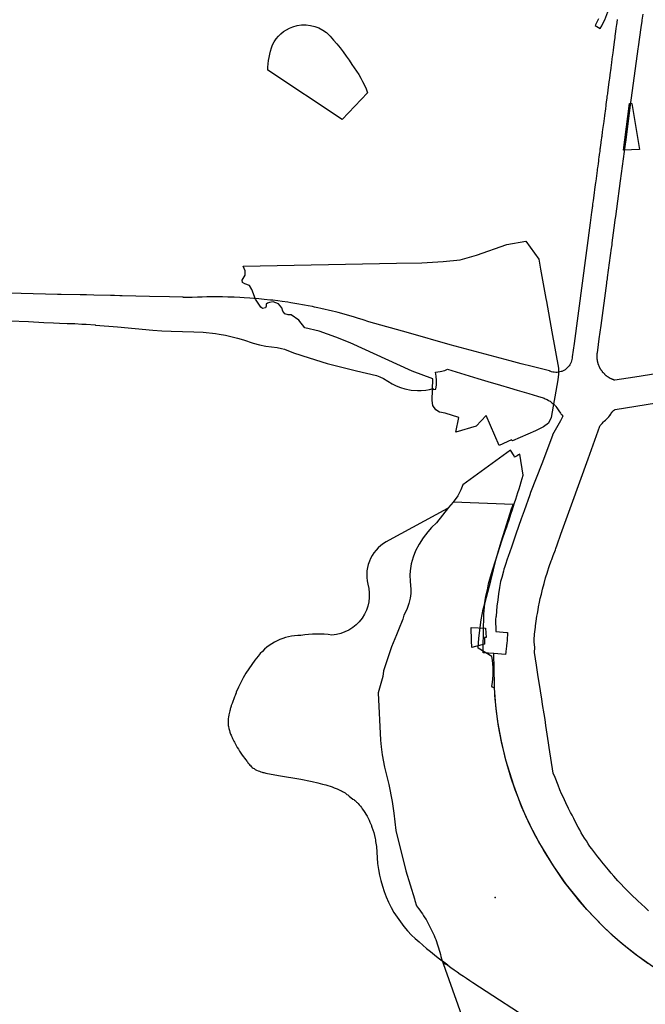
# Model space of a CAD drawing. Units: millimetres. Extents: x 574079 to 603062, y 4784391 to 4799111.
# Drawn here: x 582076 to 582610, y 4794889 to 4795729 of the extents above; entities that cross this region are included whole.
import ezdxf

# ---------------------------------------------------------------- set-up
doc = ezdxf.new("R2010")
doc.units = ezdxf.units.MM
for name, color, linetype in [('C.10_centroides_huecos', 7, 'Continuous'), ('C.10a_Residencial', 10, 'Continuous'), ('C.10f_SistemaGeneralComunicaciones', 254, 'Continuous'), ('C.12_L-SUELOS POTENCIALMENTE CONTAMINADOS_20220204', 22, 'Continuous'), ('C.1d_L-VEGETACION DE INTERES', 60, 'Continuous')]:
    doc.layers.add(name, color=color, linetype=linetype)

msp = doc.modelspace()

# ---------------------------------------------------------------- linework, layer by layer
at = {"layer": 'C.10_centroides_huecos'}
msp.add_point((582481.58, 4794980.01), dxfattribs=at)
at = {"layer": 'C.10a_Residencial'}
for points in [[(582569.78, 4795729.88), (582568.32, 4795727.02), (582566.77, 4795724.2), (582571.12, 4795721.67), (582571.12, 4795721.67), (582572.46, 4795724.09), (582573.74, 4795726.54), (582574.94, 4795729.03), (582577.73, 4795736.09)], [(582585.56, 4795729.5), (582585.21, 4795726.78), (582584.95, 4795724.74), (582584.81, 4795723.73), (582584.53, 4795721.57), (582583.96, 4795717.26), (582583.68, 4795715.11), (582583.54, 4795714.03), (582583.07, 4795710.48), (582582.13, 4795703.37), (582581.81, 4795700.91), (582581.15, 4795696), (582580.66, 4795692.32), (582580.47, 4795690.86), (582580.09, 4795687.93), (582579.33, 4795682.08), (582578.95, 4795679.16), (582578.8, 4795678.07), (582578.51, 4795675.9), (582577.63, 4795669.4), (582577.19, 4795666.15), (582576.98, 4795664.52), (582576.9, 4795663.9), (582576.74, 4795662.64), (582576.27, 4795658.88), (582576.03, 4795656.99), (582575.9, 4795656.05), (582575.52, 4795653.17), (582574.74, 4795647.4), (582574.36, 4795644.52), (582574.17, 4795643.08), (582574.06, 4795642.25), (582573.84, 4795640.61), (582573.62, 4795638.96), (582573.18, 4795635.67), (582572.85, 4795633.2), (582572.69, 4795631.96), (582572.58, 4795631.18), (582572.38, 4795629.63), (582572.24, 4795628.59), (582571.96, 4795626.51), (582571.75, 4795624.95), (582571.54, 4795623.4), (582571.44, 4795622.62), (582571.28, 4795621.45), (582571.2, 4795620.8), (582571.14, 4795620.37), (582571.02, 4795619.5), (582570.91, 4795618.63), (582570.68, 4795616.89), (582570.5, 4795615.59), (582570.33, 4795614.29), (582570.24, 4795613.64), (582570.05, 4795612.19), (582569.75, 4795609.95), (582569.58, 4795608.75), (582569.26, 4795606.34), (582569.01, 4795604.53), (582568.76, 4795602.72), (582568.64, 4795601.82), (582568.46, 4795600.46), (582568.16, 4795598.18), (582567.56, 4795593.61), (582567.26, 4795591.33), (582567.11, 4795590.19), (582566.85, 4795588.25), (582566.34, 4795584.37), (582565.95, 4795581.47), (582565.36, 4795577.11), (582565.04, 4795574.71), (582564.88, 4795573.51), (582564.63, 4795571.71), (582564.39, 4795569.91), (582564.27, 4795569.01), (582564.11, 4795567.81), (582564.03, 4795567.21), (582563.9, 4795566.31), (582563.72, 4795564.96), (582562.51, 4795555.96), (582548.87, 4795452.84), (582547.17, 4795441.44), (582547.1, 4795440.44), (582546.92, 4795439.25), (582546.63, 4795438.09), (582546.25, 4795436.95), (582545.76, 4795435.85), (582545.19, 4795434.8), (582544.52, 4795433.81), (582543.77, 4795432.87), (582542.94, 4795432.01), (582542.4, 4795431.53), (582542.03, 4795431.22), (582541.45, 4795430.79), (582541.07, 4795430.51), (582540.04, 4795429.89), (582538.96, 4795429.36), (582538.29, 4795429.1), (582537.85, 4795428.92), (582536.7, 4795428.59), (582535.52, 4795428.36), (582534.33, 4795428.23), (582533.13, 4795428.2), (582531.93, 4795428.28), (582530.75, 4795428.46), (582529.58, 4795428.75), (582528.9, 4795428.98), (582528.44, 4795429.14), (582528.01, 4795429.33), (582527.75, 4795429.44), (582520.94, 4795431.14), (582512.97, 4795433.14), (582503.69, 4795435.62), (582494.28, 4795438.14), (582443.17, 4795451.79), (582407.62, 4795461.87), (582373.66, 4795471.5), (582368.73, 4795473.1), (582363.9, 4795474.64), (582361.47, 4795475.37), (582358.5, 4795476.22), (582347.54, 4795479.25), (582345.04, 4795479.9), (582342.66, 4795480.48), (582332.72, 4795482.79), (582330.13, 4795483.38), (582327.37, 4795483.98), (582325.53, 4795484.35), (582321.84, 4795485.06), (582318.6, 4795485.66), (582312.12, 4795486.79), (582306.95, 4795487.66), (582304.36, 4795488.07), (582299.74, 4795488.74), (582296.04, 4795489.23), (582291.73, 4795489.76), (582289.57, 4795489.99), (582284.16, 4795490.49), (582279.72, 4795490.96), (582275.56, 4795491.32), (582271.96, 4795491.6), (582267.33, 4795491.94), (582263.62, 4795492.16), (582258.72, 4795492.34), (582253.43, 4795492.57), (582248.84, 4795492.64), (582245.5, 4795492.76), (582240.22, 4795492.71), (582235.28, 4795492.62), (582231.52, 4795492.57), (582227.29, 4795492.46), (582222.78, 4795492.26), (582215.24, 4795492.13), (582215.23, 4795492.51), (582214.51, 4795492.53), (582203.56, 4795492.73), (582186.48, 4795493.05), (582163.13, 4795493.58), (582161.22, 4795493.62), (582156.43, 4795493.73), (582155.83, 4795493.75), (582153.17, 4795493.82), (582138.8, 4795494.19), (582132.61, 4795494.35), (582127.32, 4795494.45), (582111.12, 4795494.77), (582108, 4795494.83), (582076.93, 4795495.54), (582045.74, 4795496.16)], [(582627.39, 4795428.52), (582600.54, 4795424.26), (582583.47, 4795421.56), (582583.08, 4795421.68), (582582.73, 4795421.8), (582582.38, 4795421.93), (582582.04, 4795422.06), (582581.69, 4795422.19), (582581.35, 4795422.34), (582581.01, 4795422.49), (582580.67, 4795422.64), (582580.34, 4795422.8), (582580.01, 4795422.97), (582579.68, 4795423.14), (582579.35, 4795423.32), (582579.03, 4795423.5), (582578.71, 4795423.69), (582578.4, 4795423.89), (582578.08, 4795424.09), (582577.78, 4795424.29), (582577.47, 4795424.51), (582577.17, 4795424.72), (582576.87, 4795424.94), (582576.58, 4795425.17), (582576.29, 4795425.4), (582576, 4795425.64), (582575.72, 4795425.88), (582575.45, 4795426.13), (582575.17, 4795426.38), (582574.91, 4795426.64), (582574.64, 4795426.9), (582574.38, 4795427.16), (582574.13, 4795427.43), (582573.88, 4795427.71), (582573.63, 4795427.99), (582573.39, 4795428.27), (582573.16, 4795428.56), (582572.93, 4795428.85), (582572.7, 4795429.14), (582572.48, 4795429.44), (582572.27, 4795429.75), (582572.06, 4795430.05), (582571.86, 4795430.36), (582571.66, 4795430.68), (582571.47, 4795430.99), (582571.28, 4795431.31), (582571.1, 4795431.64), (582570.92, 4795431.96), (582570.75, 4795432.29), (582570.59, 4795432.63), (582570.43, 4795432.96), (582570.28, 4795433.3), (582570.13, 4795433.64), (582569.99, 4795433.98), (582569.85, 4795434.33), (582569.73, 4795434.68), (582569.6, 4795435.03), (582569.49, 4795435.38), (582569.38, 4795435.73), (582569.27, 4795436.09), (582569.17, 4795436.45), (582569.08, 4795436.81), (582569, 4795437.17), (582568.92, 4795437.53), (582568.85, 4795437.9), (582568.78, 4795438.26), (582568.72, 4795438.63), (582568.67, 4795438.99), (582568.62, 4795439.36), (582568.58, 4795439.73), (582568.55, 4795440.1), (582568.52, 4795440.47), (582568.5, 4795440.84), (582568.48, 4795441.21), (582568.47, 4795441.58), (582568.47, 4795441.95), (582568.48, 4795442.32), (582568.49, 4795442.7), (582568.5, 4795443.07), (582568.53, 4795443.44), (582568.56, 4795443.81), (582568.6, 4795444.18), (582568.64, 4795444.54), (582568.69, 4795444.91), (582569.67, 4795452.17), (582570.32, 4795457.01), (582571.84, 4795468.23), (582576.71, 4795504.26), (582576.88, 4795505.43), (582577.23, 4795508.07), (582577.37, 4795509.16), (582580.77, 4795534.4), (582580.91, 4795535.39), (582581.19, 4795537.35), (582581.38, 4795538.86), (582583.59, 4795555.98), (582583.9, 4795558.39), (582583.91, 4795558.46), (582584.3, 4795561.16), (582585.27, 4795567.9), (582588.47, 4795591.83), (582592.63, 4795622.91), (582592.89, 4795624.87), (582596.95, 4795656.43), (582603.46, 4795704.37), (582603.71, 4795706.16), (582606.12, 4795722.74), (582606.9, 4795728.08), (582607.01, 4795728.94), (582607.69, 4795733.99)], [(582066.91, 4795472.12), (582083.09, 4795471.72), (582096.36, 4795470.92), (582104.39, 4795470.45), (582109.64, 4795470.14), (582116.13, 4795470.04), (582119.25, 4795469.94), (582121.44, 4795469.87), (582122.62, 4795469.83), (582128.82, 4795469.51), (582129.11, 4795469.5), (582130.34, 4795469.41), (582132.39, 4795469.25), (582140.08, 4795468.68), (582140.36, 4795468.66), (582140.36, 4795468.66), (582159.13, 4795467.15), (582189.31, 4795464.29), (582197.06, 4795463.76), (582204.82, 4795463.37), (582224.29, 4795462.95), (582232.29, 4795462.57), (582242.89, 4795461.41), (582245.99, 4795460.88), (582251.31, 4795459.96), (582261.68, 4795457.48), (582266.8, 4795455.97), (582274.84, 4795453.28), (582280.28, 4795451.76), (582285.81, 4795450.63), (582295.28, 4795449.47), (582299.05, 4795448.7), (582301.52, 4795447.96), (582309.41, 4795445.06), (582322.65, 4795440.54), (582338.18, 4795435.9), (582350.59, 4795432.57), (582363.05, 4795429.46), (582380.04, 4795425.51), (582382.93, 4795424.52), (582386.26, 4795423.01), (582393.47, 4795418.57), (582396.96, 4795416.77), (582400.58, 4795415.29), (582404.33, 4795414.12), (582409.71, 4795413.05), (582415.18, 4795412.64), (582418.31, 4795412.7), (582422.22, 4795413.09), (582425.3, 4795413.65), (582428.51, 4795414.47), (582428.57, 4795413.63), (582428.57, 4795413.63), (582430.75, 4795413.83), (582431.33, 4795417.5), (582431.44, 4795421.41), (582431.11, 4795425.02), (582430.41, 4795428.29), (582434.49, 4795428.86), (582438.46, 4795429.97), (582440.71, 4795430.86), (582451.79, 4795427.53), (582466.76, 4795423.07), (582475.3, 4795420.54), (582485.98, 4795417.34), (582493.6, 4795415.09), (582500.29, 4795413.08), (582506.26, 4795411.34), (582510.26, 4795410.12), (582517.5, 4795407.97), (582522.51, 4795406.43), (582523.35, 4795406.11), (582524.18, 4795405.75), (582525.81, 4795404.96), (582526.92, 4795404.37), (582527.47, 4795404.05), (582528.26, 4795403.54), (582528.92, 4795403.07), (582530.2, 4795402.08), (582531.41, 4795401.05), (582532.29, 4795400.22), (582532.86, 4795399.61), (582533.26, 4795399.13), (582534.22, 4795397.87), (582534.68, 4795397.21), (582535.85, 4795395.42), (582537.11, 4795393.41), (582537.48, 4795392.89), (582537.74, 4795392.56), (582538.29, 4795391.92), (582539.3, 4795390.81), (582537.12, 4795386.87), (582537.12, 4795386.87), (582530.51, 4795374.9), (582530.31, 4795374.37), (582521.23, 4795350.24), (582511.62, 4795325.71), (582510.97, 4795323.78), (582506.1, 4795310.01), (582503.75, 4795303.17), (582499.19, 4795290.19), (582495.28, 4795279.08), (582492.48, 4795271.04), (582491.7, 4795268.74), (582490.18, 4795264.12), (582489.37, 4795261.6), (582488.99, 4795260.34), (582488.43, 4795258.43), (582487.02, 4795253.23), (582486.12, 4795249.83), (582485.21, 4795244.6), (582484.38, 4795239.35), (582483.65, 4795234.09), (582483, 4795228.82), (582482.17, 4795220.18), (582482.07, 4795219.18), (582481.84, 4795217.46), (582481.9, 4795207.01), (582491.48, 4795206.21), (582491.96, 4795206.17), (582491.88, 4795203.93), (582491.77, 4795201.7), (582491.62, 4795199.47), (582491.43, 4795197.24), (582491.2, 4795195.02), (582490.79, 4795191.71), (582490.59, 4795190.55), (582490.42, 4795189.38), (582490.19, 4795187.58), (582490.19, 4795187.58), (582480.23, 4795188.25)], [(582612.38, 4794968.63), (582609.4, 4794971.42), (582603.27, 4794977.05), (582597.49, 4794982.61), (582597.25, 4794982.82), (582593.99, 4794986), (582586.22, 4794994.26), (582582.69, 4794998.23), (582580.41, 4795000.9), (582578.13, 4795003.69), (582572.59, 4795010.59), (582570.79, 4795012.7), (582569.04, 4795014.84), (582567.31, 4795017), (582565.63, 4795019.2), (582563.99, 4795021.43), (582562.38, 4795023.68), (582560.81, 4795025.96), (582559.29, 4795028.27), (582558.56, 4795029.42), (582557.8, 4795030.61), (582556.36, 4795032.97), (582554.96, 4795035.36), (582553.6, 4795037.77), (582552.28, 4795040.2), (582551, 4795042.66), (582548.71, 4795047.35), (582547.12, 4795050.26), (582545.85, 4795052.66), (582544.12, 4795056.1), (582541.82, 4795060.77), (582540.58, 4795063.37), (582539.42, 4795065.88), (582538.2, 4795068.64), (582536.76, 4795071.97), (582535.17, 4795075.8), (582532.55, 4795082.34), (582530.99, 4795086.16), (582527.64, 4795108.06), (582527.06, 4795112.04), (582524.67, 4795126.85), (582524.05, 4795131.83), (582523.22, 4795136.75), (582521.97, 4795144.74), (582521.2, 4795149.65), (582520.7, 4795152.6), (582520.07, 4795156.46), (582517.84, 4795170.43), (582517.27, 4795174.41), (582516.6, 4795178.4), (582514.98, 4795189.27), (582515.41, 4795193.48), (582514.73, 4795198.24), (582514.65, 4795198.88), (582514.62, 4795199.52), (582514.62, 4795200.25), (582514.67, 4795200.99), (582514.97, 4795203.57), (582515.08, 4795204.73), (582515.24, 4795206.69), (582515.74, 4795210.64), (582515.91, 4795211.81), (582516.44, 4795215.9), (582517.08, 4795220.14), (582517.47, 4795222.55), (582518.03, 4795225.68), (582518.51, 4795228.2), (582519.29, 4795231.98), (582519.98, 4795235.11), (582520.88, 4795239.07), (582521.84, 4795243.14), (582523.15, 4795248.01), (582524.54, 4795252.86), (582526.01, 4795257.69), (582526.12, 4795258.03), (582527.57, 4795262.49), (582529.21, 4795267.26), (582529.7, 4795268.6), (582530.94, 4795272), (582532.81, 4795276.87), (582533.22, 4795277.97), (582534.3, 4795281.01), (582537.61, 4795290.19), (582546.67, 4795315.19), (582560.81, 4795354.53), (582570.82, 4795382.27), (582571.19, 4795382.84), (582572.72, 4795384.67), (582573.82, 4795385.98), (582573.89, 4795386.06), (582574.43, 4795386.46), (582575.59, 4795387.49), (582576.57, 4795388.43), (582577.52, 4795389.39), (582578.43, 4795390.39), (582579.31, 4795391.43), (582579.98, 4795392.27), (582580.04, 4795392.4), (582580.09, 4795392.54), (582580.15, 4795392.67), (582580.21, 4795392.79), (582580.27, 4795392.92), (582580.34, 4795393.05), (582580.4, 4795393.18), (582580.47, 4795393.3), (582580.54, 4795393.42), (582580.62, 4795393.55), (582580.69, 4795393.67), (582580.77, 4795393.79), (582580.85, 4795393.91), (582580.93, 4795394.02), (582581.02, 4795394.14), (582581.1, 4795394.25), (582581.19, 4795394.36), (582581.28, 4795394.48), (582581.37, 4795394.58), (582581.47, 4795394.69), (582581.56, 4795394.8), (582581.66, 4795394.9), (582581.76, 4795395.01), (582581.86, 4795395.11), (582581.96, 4795395.21), (582582.07, 4795395.3), (582582.17, 4795395.4), (582582.28, 4795395.49), (582582.39, 4795395.58), (582582.5, 4795395.67), (582582.61, 4795395.76), (582582.73, 4795395.85), (582582.84, 4795395.93), (582582.96, 4795396.01), (582583.08, 4795396.09), (582583.2, 4795396.17), (582583.32, 4795396.25), (582583.44, 4795396.32), (582583.57, 4795396.39), (582583.76, 4795396.5), (582636.83, 4795405.2)], [(582480.23, 4795188.25), (582471.34, 4795188.85), (582471.51, 4795211.51), (582471.7, 4795216.63), (582471.9, 4795221.9), (582472.77, 4795230.92), (582477.72, 4795250.44), (582482.42, 4795269.2), (582486.63, 4795283.66), (582491.33, 4795298.85), (582495.53, 4795311.7), (582496.16, 4795313.63), (582496.74, 4795315.57), (582445.72, 4795317.33), (582441.75, 4795313.03), (582431.26, 4795299.87), (582427.23, 4795295.8), (582424.04, 4795292.16), (582420.08, 4795287.05), (582416.48, 4795281.69), (582413.51, 4795276), (582411.37, 4795270.49), (582409.81, 4795264.78), (582408.85, 4795258.94), (582408.71, 4795255.13), (582408.84, 4795249.91), (582409.41, 4795242.89), (582409.36, 4795239.51), (582408.94, 4795235.47), (582407.9, 4795230.85), (582406.04, 4795225.77), (582403.49, 4795221), (582402.59, 4795217.74), (582401.55, 4795214.86), (582399.96, 4795211.37), (582397.29, 4795204.09), (582392.9, 4795194.04), (582392.9, 4795194.04), (582386.25, 4795173.56), (582385.5, 4795168.8), (582381.65, 4795154.78), (582383.63, 4795114.43), (582384.19, 4795108.69), (582385.09, 4795101.74), (582386.89, 4795091.38), (582390.64, 4795076.61), (582393.56, 4795061.96), (582395.07, 4795052.12), (582396.69, 4795037.27), (582405.16, 4795002.93), (582412.5, 4794978.86), (582412.51, 4794978.86), (582412.51, 4794978.86), (582412.94, 4794977.45), (582414.34, 4794972.84), (582416.05, 4794970.64), (582417.18, 4794969.11), (582418.28, 4794967.56), (582419.36, 4794966), (582420.41, 4794964.41), (582421.43, 4794962.81), (582422.43, 4794961.19), (582423.39, 4794959.55), (582424.33, 4794957.89), (582425.23, 4794956.22), (582426.11, 4794954.54), (582426.96, 4794952.83), (582427.78, 4794951.12), (582428.57, 4794949.39), (582429.33, 4794947.65), (582430.06, 4794945.9), (582430.76, 4794944.13), (582431.42, 4794942.35), (582432.05, 4794940.55), (582432.66, 4794938.75), (582433.23, 4794936.94), (582433.77, 4794935.11), (582434.28, 4794933.28), (582434.76, 4794931.44), (582435.2, 4794929.59), (582435.61, 4794927.73), (582459.08, 4794862.08)]]:
    msp.add_lwpolyline(points, dxfattribs=at)
at = {"layer": 'C.10f_SistemaGeneralComunicaciones'}
msp.add_lwpolyline([(582611.78, 4794923.61), (582600.15, 4794932.13), (582594.29, 4794936.89), (582586.23, 4794943.67), (582574.31, 4794954.61), (582559.67, 4794969.93), (582553.72, 4794976.7), (582549.38, 4794982.02), (582540.45, 4794993.52), (582531.14, 4795006.97), (582522.91, 4795020.17), (582519.52, 4795026.01), (582515.15, 4795034.09), (582507.63, 4795049.32), (582504.93, 4795055.49), (582498.57, 4795071.96), (582494.83, 4795082.87), (582493.19, 4795088.65), (582491.61, 4795093.29), (582489.58, 4795101.19), (582486.89, 4795112.78), (582484.38, 4795126.17), (582482.55, 4795138.91), (582481.31, 4795152.42), (582480.82, 4795161.53), (582480.23, 4795188.25)], dxfattribs=at)
at = {"layer": 'C.12_L-SUELOS POTENCIALMENTE CONTAMINADOS_20220204'}
for points in [[(582591, 4795617.84), (582596.13, 4795657.84), (582598, 4795657.84), (582604.69, 4795618.34), (582591, 4795617.84)], [(582496.13, 4795369.85), (582495.48, 4795370.79), (582484.75, 4795365.82), (582473.75, 4795391.35), (582465.32, 4795382.35), (582448, 4795377.35), (582450.44, 4795389.85), (582438.82, 4795393.35), (582433.82, 4795394.35), (582430.82, 4795396.35), (582428.32, 4795399.85), (582427.63, 4795404.35), (582428.25, 4795422.85), (582410.5, 4795429.35), (582357.82, 4795453.35), (582345.44, 4795458.35), (582331.38, 4795463.35), (582318.88, 4795466.35), (582314, 4795472.85), (582307.25, 4795477.35), (582304.7, 4795477.35), (582301.83, 4795478.35), (582300.2, 4795480.35), (582299.45, 4795483.35), (582296.58, 4795486.85), (582292.01, 4795488.35), (582288.76, 4795487.85), (582287.08, 4795487.35), (582286.01, 4795486.35), (582286.14, 4795484.85), (582285.33, 4795483.35), (582282.76, 4795482.85), (582281.58, 4795483.85), (582276.83, 4795490.85), (582273.83, 4795498.85), (582271.7, 4795502.35), (582267.89, 4795503.85), (582265.83, 4795504.85), (582265.51, 4795506.85), (582266.39, 4795508.35), (582268.2, 4795511.35), (582267.95, 4795514.85), (582266.39, 4795518.85), (582397.32, 4795521.34), (582418.94, 4795521.84), (582437.13, 4795522.84), (582451.44, 4795524.34), (582465.44, 4795528.34), (582491.32, 4795537.34), (582507.69, 4795540.34), (582518.82, 4795524.84), (582520.25, 4795516.34), (582524.75, 4795491.34), (582525.19, 4795488.84), (582529.82, 4795462.84), (582535.38, 4795431.84), (582535.44, 4795426.84), (582534.88, 4795421.84), (582529.25, 4795389.85), (582527.07, 4795384.85), (582522.82, 4795381.85), (582515.75, 4795378.35), (582496.13, 4795369.85)], [(582461.57, 4795193.35), (582461.32, 4795199.35), (582461, 4795210.35), (582473.32, 4795209.85), (582473.82, 4795201.85), (582472.38, 4795201.85), (582472.44, 4795196.35), (582464.69, 4795194.35), (582461.57, 4795193.35)]]:
    msp.add_lwpolyline(points, close=True, dxfattribs=at)
at = {"layer": 'C.1d_L-VEGETACION DE INTERES'}
msp.add_lwpolyline([(582308.78, 4795723.15, -0.262061), (582337.48, 4795718.23, -0.053284), (582359.21, 4795690.96, -0.067132), (582372.54, 4795666.98), (582351.01, 4795644.02), (582287.45, 4795686.05, -0.09008), (582291.55, 4795707.78, -0.212179)], format="xyb", close=True, dxfattribs=at)
for points in [[(582619.35, 4794918.44), (582603.2, 4794929.88), (582590.26, 4794940.28), (582581.73, 4794947.7), (582572.58, 4794956.39), (582559.67, 4794969.93), (582542.02, 4794991.39), (582531.14, 4795006.97), (582518.7, 4795027.48), (582511.09, 4795042.15), (582504.05, 4795057.7), (582497.32, 4795075.51), (582490.59, 4795097.24), (582486.74, 4795113.52), (582483.82, 4795129.83), (582482.03, 4795143.98), (582480.96, 4795158.66), (582479.22, 4795159.59), (582478.47, 4795160.29, 0.104249), (582478.54, 4795185.74), (582466.85, 4795192.83), (582467.49, 4795201.5), (582469.4, 4795216.93), (582471.19, 4795226.11), (582472.34, 4795229.81), (582473.55, 4795237.28), (582475.01, 4795242.75), (582475.74, 4795247.85), (582477.38, 4795253.68), (582479.2, 4795259.5), (582481.94, 4795268.25), (582487.23, 4795284.32), (582490.34, 4795293.46, 0.007846), (582505.46, 4795340.64), (582502.55, 4795358.35, 0.00823), (582498.09, 4795355.84), (582497.67, 4795356.89), (582494.43, 4795361.92), (582453.73, 4795332.36), (582452.13, 4795327.97), (582449.5, 4795322.76), (582445.72, 4795317.32), (582441.75, 4795313.03), (582440.9, 4795311.97), (582391.03, 4795284.9, 0.357788), (582372.7, 4795247.54, -0.48133), (582342.16, 4795204.07, 0.068317), (582315.57, 4795203.71, 0.2359), (582279.28, 4795186.1, 0.070956), (582260.49, 4795155.31, -0.133051), (582260.39, 4795154.36), (582260.24, 4795154.02, 0.014742), (582259.53, 4795152.55), (582258.97, 4795151.19), (582256.89, 4795145.64, 0.00849), (582256.06, 4795143.25, 0.012971), (582255.17, 4795140.26, 0.007749), (582254.12, 4795136.07), (582253.73, 4795133.86, 0.03703), (582253.44, 4795129.94, 0.042933), (582253.83, 4795125.85, 0.049769), (582255.63, 4795119.57, 0.017549), (582257.3, 4795115.66, 0.012671), (582259.41, 4795111.46, 0.02415), (582263.29, 4795104.89, 0.011618), (582265.63, 4795101.53, 0.004864), (582269.49, 4795096.37, 0.009284), (582271.48, 4795093.85, 0.019768), (582272.88, 4795092.28, 0.061257), (582275.63, 4795090.05, 0.044825), (582280.26, 4795087.8, 0.019932), (582282.51, 4795087.06, 0.011704), (582285.66, 4795086.25), (582296.63, 4795084.22), (582315.67, 4795080.98), (582323.77, 4795079.37), (582325.34, 4795079.02), (582330.05, 4795077.84), (582334.21, 4795076.88), (582336.96, 4795076.09, -0.019499), (582344.05, 4795073.72, -0.011095), (582347.6, 4795072.3, -0.017562), (582350.18, 4795071.09, -0.035409), (582354.32, 4795068.54, -0.010898), (582356.93, 4795066.61), (582360.1, 4795064.1, -0.013141), (582362.78, 4795061.91, -0.021524), (582364.55, 4795060.21, -0.037278), (582368.07, 4795055.83, -0.056466), (582375.35, 4795042.58, -0.01098), (582376.26, 4795040.2, -0.03665), (582378.95, 4795030.51, -0.015464), (582379.88, 4795025.03, -0.019583), (582380.57, 4795018.84, 0.193774), (582410.16, 4794947.85, 0.023689), (582436.29, 4794925.85, 0.000114), (582436.42, 4794925.75, -0.000114)], [(582441.13, 4794922.21, -0.004083), (582436.42, 4794925.75)], [(582441.13, 4794922.21, 0.017975), (582462.53, 4794907.57), (582518.51, 4794871.18)]]:
    msp.add_lwpolyline(points, format="xyb", dxfattribs=at)
msp.add_lwpolyline([(582436.42, 4794925.75), (582436.85, 4794924.27), (582441.13, 4794922.21)], dxfattribs=at)

doc.saveas('drawing.dxf')
